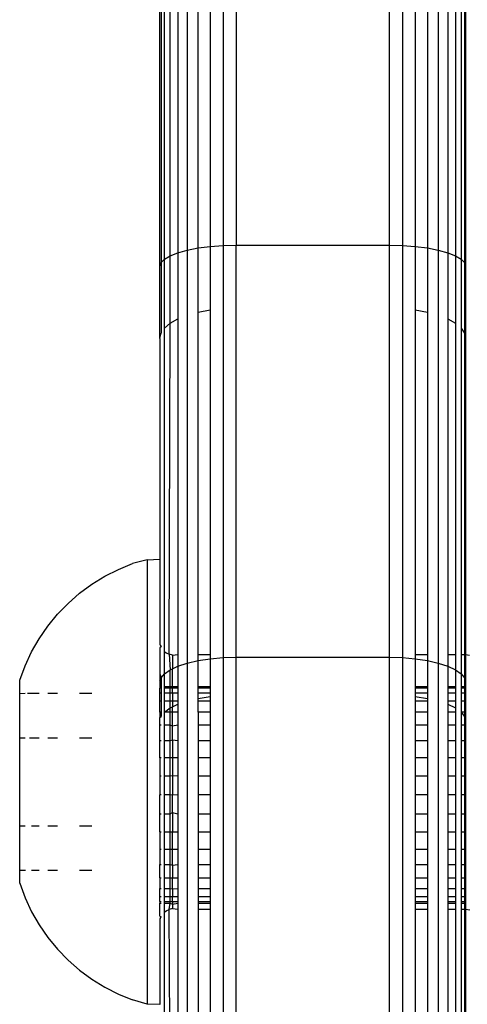
# Model space of a CAD drawing. Units: millimetres. Extents: x -720 to 1809, y 4 to 1039.
# Drawn here: x 335 to 337, y 159 to 163 of the extents above; entities that cross this region are included whole.
import ezdxf

# ---------------------------------------------------------------- set-up
doc = ezdxf.new("R2010")
doc.units = ezdxf.units.MM
doc.header["$LTSCALE"] = 45
doc.layers.add('VP-EQ', color=7, linetype='Continuous', true_color=0x8a3492)

# ---------------------------------------------------------------- blocks, each defined once
blk = doc.blocks.new('1757')
at = {"color": 0}
for p, q in [((171.6894, -32.7748), (171.6894, -34.4223)), ((171.8301, -32.7602), (171.8301, -34.4042)), ((171.8822, -32.7592), (171.8822, -34.403)), ((172.4822, -32.7592), (172.4822, -34.403)), ((172.5343, -32.7601), (172.5343, -34.4043)), ((172.6751, -32.7748), (172.6751, -34.4223)), ((171.7322, -34.414), (171.7322, -33.1895)), ((171.7796, -33.1794), (171.7796, -34.4079)), ((172.5848, -33.1794), (172.5848, -34.4079)), ((172.6322, -33.1895), (172.6322, -34.414)), ((171.6224, -34.4443), (171.6224, -33.2395)), ((171.6524, -33.22), (171.6524, -34.4325)), ((172.712, -33.22), (172.712, -34.4325)), ((172.742, -33.2395), (172.742, -34.4443)), ((171.5868, -33.2841), (171.5868, -34.4714)), ((171.6003, -34.4574), (171.6003, -33.2611)), ((172.7641, -33.2611), (172.7641, -34.4574)), ((172.7777, -33.2841), (172.7777, -34.4714)), ((171.5822, -34.4858), (171.5822, -33.3078)), ((172.7822, -33.3078), (172.7822, -34.4858)), ((171.7322, -34.414), (171.7796, -34.4079)), ((171.7796, -34.4079), (171.8301, -34.4042)), ((171.7796, -34.4079), (171.7796, -34.6571)), ((171.8301, -34.4042), (171.8822, -34.403)), ((171.8301, -34.4042), (171.8301, -36.0226)), ((171.8822, -36.0211), (171.8822, -34.403)), ((171.8822, -34.403), (172.4822, -34.403)), ((172.4822, -34.403), (172.5343, -34.4043)), ((172.4822, -34.403), (172.4822, -36.0211)), ((172.5343, -34.4043), (172.5343, -36.0226)), ((172.5343, -34.4043), (172.5848, -34.4079)), ((172.5848, -34.4079), (172.6322, -34.414)), ((172.5848, -34.4079), (172.5848, -34.6571)), ((171.6003, -34.4574), (171.6224, -34.4443)), ((171.6224, -34.4443), (171.6524, -34.4325)), ((171.6224, -34.7098), (171.6224, -34.4443)), ((171.6524, -34.4325), (171.6894, -34.4223)), ((171.6524, -34.4325), (171.6524, -34.6927)), ((171.6894, -34.4223), (171.7322, -34.414)), ((171.6894, -34.4223), (171.6894, -36.0441)), ((171.7322, -34.6659), (171.7322, -34.414)), ((172.6322, -34.414), (172.6751, -34.4223)), ((172.6322, -34.414), (172.6322, -34.6659)), ((172.6751, -34.4223), (172.712, -34.4325)), ((172.6751, -34.4223), (172.6751, -36.0441)), ((172.712, -34.4325), (172.742, -34.4443)), ((172.712, -34.4325), (172.712, -34.6927)), ((172.742, -34.4443), (172.7641, -34.4574)), ((172.742, -34.4443), (172.742, -34.7098)), ((171.5822, -34.4858), (171.5868, -34.4714)), ((171.5822, -34.7698), (171.5822, -34.4858)), ((171.5868, -34.4714), (171.6003, -34.4574)), ((171.5868, -34.4714), (171.5868, -34.7489)), ((171.6003, -34.7288), (171.6003, -34.4574)), ((172.7641, -34.4574), (172.7777, -34.4714)), ((172.7641, -34.4574), (172.7641, -34.7288)), ((172.7777, -34.4714), (172.7822, -34.4858)), ((172.7777, -34.4714), (172.7777, -34.7489)), ((172.7822, -34.4858), (172.7822, -34.7698)), ((171.7322, -34.6659), (171.7796, -34.6571)), ((171.7322, -36.0105), (171.7322, -34.6659)), ((171.7796, -34.6571), (171.7796, -36.0105)), ((172.5848, -34.6571), (172.6322, -34.6659)), ((172.5848, -34.6571), (172.5848, -36.0105)), ((172.6322, -34.6659), (172.6322, -36.0105)), ((171.6003, -34.7288), (171.6224, -34.7098)), ((171.6193, -36.0088), (171.6224, -34.7098)), ((171.6224, -34.7098), (171.6524, -34.6927)), ((171.6524, -34.6927), (171.6524, -36.0105)), ((172.712, -34.6927), (172.742, -34.7098)), ((172.712, -34.6927), (172.712, -36.0105)), ((172.742, -34.7098), (172.742, -36.0105)), ((171.5822, -34.7698), (171.5868, -34.7489)), ((171.6003, -35.9985), (171.6003, -34.7288)), ((172.7641, -34.7288), (172.7777, -34.7489)), ((172.7641, -34.7288), (172.7641, -36.0105)), ((172.7777, -34.7489), (172.7822, -34.7698)), ((172.7777, -34.7489), (172.7777, -36.0105)), ((171.5822, -34.7698), (171.5822, -35.6355)), ((172.7822, -34.7698), (172.7822, -36.0105)), ((171.5322, -35.638), (171.4751, -35.6534)), ((171.5322, -35.638), (171.5822, -35.6355)), ((171.5322, -35.638), (171.5322, -37.3838)), ((171.5822, -35.6355), (171.5822, -35.9704)), ((171.3662, -35.7031), (171.4196, -35.676)), ((171.4196, -35.676), (171.4751, -35.6534)), ((171.3153, -35.7346), (171.3662, -35.7031)), ((171.2671, -35.7701), (171.3153, -35.7346)), ((171.222, -35.8095), (171.2671, -35.7701)), ((171.1803, -35.8526), (171.222, -35.8095)), ((171.1423, -35.8989), (171.1803, -35.8526)), ((171.1083, -35.9482), (171.1423, -35.8989)), ((171.0785, -36.0001), (171.1083, -35.9482)), ((171.5822, -35.9704), (171.5839, -35.9734)), ((171.5868, -35.9803), (171.5822, -35.9827)), ((171.5822, -35.9827), (171.5822, -36.0865)), ((171.5839, -35.9734), (171.5868, -35.9803)), ((171.0531, -36.0543), (171.0785, -36.0001)), ((171.6003, -35.9985), (171.6072, -36.0038)), ((171.6003, -36.0859), (171.6003, -35.9985)), ((171.6072, -36.0038), (171.6193, -36.0088)), ((171.6193, -36.0088), (171.6224, -36.0703)), ((171.6322, -36.0127), (171.6193, -36.0088)), ((171.6322, -36.0127), (171.6524, -36.0105)), ((171.6322, -36.0127), (171.6322, -36.066)), ((171.6524, -36.0105), (171.6524, -36.0562)), ((171.6894, -36.0441), (171.7322, -36.0343)), ((171.7322, -36.0105), (171.7796, -36.0105)), ((171.7322, -36.0343), (171.7322, -36.0105)), ((171.7322, -36.0343), (171.7796, -36.027)), ((171.7322, -36.1367), (171.7322, -36.0343)), ((171.7796, -36.0105), (171.7796, -36.027)), ((171.7796, -36.027), (171.8301, -36.0226)), ((171.7796, -36.027), (171.7796, -36.1367)), ((171.8301, -36.0226), (171.8822, -36.0211)), ((171.8301, -36.0226), (171.8301, -37.6104)), ((171.8822, -37.6087), (171.8822, -36.0211)), ((171.8822, -36.0211), (172.4822, -36.0211)), ((172.4822, -36.0211), (172.5343, -36.0226)), ((172.4822, -36.0211), (172.4822, -37.6087)), ((172.5343, -36.0226), (172.5848, -36.027)), ((172.5343, -36.0226), (172.5343, -37.6104)), ((172.5848, -36.0105), (172.6322, -36.0105)), ((172.5848, -36.0105), (172.5848, -36.027)), ((172.5848, -36.027), (172.6322, -36.0343)), ((172.5848, -36.027), (172.5848, -36.1367)), ((172.6322, -36.0105), (172.6322, -36.0343)), ((172.6322, -36.0343), (172.6751, -36.0441)), ((172.6322, -36.0343), (172.6322, -36.1367)), ((172.712, -36.0105), (172.742, -36.0105)), ((172.712, -36.0105), (172.712, -36.0562)), ((172.742, -36.0105), (172.742, -36.0703)), ((172.7641, -36.0105), (172.7777, -36.0105)), ((172.7641, -36.0105), (172.7641, -36.0859)), ((172.7777, -36.0105), (172.7777, -36.1024)), ((172.7777, -36.0105), (172.7822, -36.0105)), ((172.7822, -36.0105), (172.7822, -36.1195)), ((172.7822, -36.0105), (172.7972, -36.0131)), ((171.0322, -36.1116), (171.0531, -36.0543)), ((171.6003, -36.0859), (171.6224, -36.0703)), ((171.6224, -36.0703), (171.6322, -36.066)), ((171.6224, -36.1367), (171.6224, -36.0703)), ((171.6322, -36.066), (171.6524, -36.0562)), ((171.6322, -36.1367), (171.6322, -36.066)), ((171.6524, -36.0562), (171.6894, -36.0441)), ((171.6524, -36.0562), (171.6524, -36.1367)), ((171.6894, -36.0441), (171.6894, -37.6353)), ((172.6751, -36.0441), (172.712, -36.0562)), ((172.6751, -36.0441), (172.6751, -37.6353)), ((172.712, -36.0562), (172.742, -36.0703)), ((172.712, -36.0562), (172.712, -36.1367)), ((172.742, -36.0703), (172.7641, -36.0859)), ((172.742, -36.0703), (172.742, -36.1367)), ((171.0322, -36.1653), (171.0322, -36.1116)), ((171.5822, -36.0865), (171.5822, -36.1124)), ((171.5822, -36.0865), (171.5868, -36.1024)), ((171.5822, -36.1124), (171.5868, -36.1024)), ((171.5822, -36.1124), (171.5822, -36.1367)), ((171.5868, -36.1024), (171.6003, -36.0859)), ((171.5868, -36.1024), (171.5868, -36.1367)), ((171.6003, -36.1367), (171.6003, -36.0859)), ((172.7641, -36.0859), (172.7777, -36.1024)), ((172.7641, -36.0859), (172.7641, -36.1367)), ((172.7777, -36.1024), (172.7822, -36.1195)), ((172.7777, -36.1024), (172.7777, -36.1367)), ((171.5822, -36.1367), (171.5822, -36.1432)), ((171.5868, -36.1367), (171.5822, -36.1367)), ((171.5868, -36.1432), (171.5822, -36.1432)), ((171.5822, -36.1623), (171.5822, -36.1432)), ((171.5868, -36.1367), (171.5868, -36.1432)), ((171.5868, -36.1432), (171.5868, -36.1623)), ((171.6224, -36.1367), (171.6003, -36.1367)), ((171.6003, -36.1432), (171.6003, -36.1367)), ((171.6224, -36.1432), (171.6003, -36.1432)), ((171.6003, -36.1623), (171.6003, -36.1432)), ((171.6322, -36.1367), (171.6224, -36.1367)), ((171.6224, -36.1432), (171.6224, -36.1367)), ((171.6322, -36.1432), (171.6224, -36.1432)), ((171.6224, -36.1623), (171.6224, -36.1432)), ((171.6524, -36.1367), (171.6322, -36.1367)), ((171.6322, -36.1367), (171.6322, -36.1432)), ((171.6524, -36.1432), (171.6322, -36.1432)), ((171.6322, -36.1623), (171.6322, -36.1432)), ((171.6524, -36.1367), (171.6524, -36.1432)), ((171.6524, -36.1432), (171.6524, -36.1623)), ((171.7796, -36.1367), (171.7322, -36.1367)), ((171.7322, -36.1432), (171.7322, -36.1367)), ((171.7796, -36.1432), (171.7322, -36.1432)), ((171.7322, -36.1623), (171.7322, -36.1432)), ((171.7796, -36.1367), (171.7796, -36.1432)), ((171.7796, -36.1432), (171.7796, -36.1623)), ((172.6322, -36.1367), (172.5848, -36.1367)), ((172.5848, -36.1367), (172.5848, -36.1432)), ((172.6322, -36.1432), (172.5848, -36.1432)), ((172.5848, -36.1432), (172.5848, -36.1623)), ((172.6322, -36.1367), (172.6322, -36.1432)), ((172.6322, -36.1432), (172.6322, -36.1623)), ((172.742, -36.1367), (172.712, -36.1367)), ((172.712, -36.1367), (172.712, -36.1432)), ((172.742, -36.1432), (172.712, -36.1432)), ((172.712, -36.1432), (172.712, -36.1623)), ((172.742, -36.1367), (172.742, -36.1432)), ((172.742, -36.1432), (172.742, -36.1623)), ((172.7777, -36.1367), (172.7641, -36.1367)), ((172.7641, -36.1367), (172.7641, -36.1432)), ((172.7777, -36.1432), (172.7641, -36.1432)), ((172.7641, -36.1432), (172.7641, -36.1623)), ((172.7822, -36.1367), (172.7777, -36.1367)), ((172.7777, -36.1367), (172.7777, -36.1432)), ((172.7822, -36.1432), (172.7777, -36.1432)), ((172.7777, -36.1432), (172.7777, -36.1623)), ((172.7822, -36.1195), (172.7822, -36.1367)), ((172.7822, -36.1367), (172.7822, -36.1432)), ((172.7822, -36.1432), (172.7822, -36.1623)), ((171.0531, -36.1641), (171.0322, -36.1653)), ((171.0322, -36.3373), (171.0322, -36.1653)), ((171.1083, -36.1641), (171.0626, -36.1641)), ((171.1803, -36.1641), (171.1423, -36.1641)), ((171.3153, -36.1641), (171.2671, -36.1641)), ((171.5868, -36.1623), (171.5822, -36.1623)), ((171.5822, -36.1936), (171.5822, -36.1623)), ((171.5868, -36.1623), (171.5868, -36.1936)), ((171.6224, -36.1623), (171.6003, -36.1623)), ((171.6003, -36.1936), (171.6003, -36.1623)), ((171.6322, -36.1623), (171.6224, -36.1623)), ((171.6224, -36.1936), (171.6224, -36.1623)), ((171.6524, -36.1623), (171.6322, -36.1623)), ((171.6322, -36.1623), (171.6322, -36.1936)), ((171.6524, -36.1623), (171.6524, -36.1936)), ((171.7796, -36.1623), (171.7322, -36.1623)), ((171.7322, -36.1826), (171.7322, -36.1623)), ((171.7322, -36.1826), (171.7796, -36.1751)), ((171.7322, -36.1936), (171.7322, -36.1826)), ((171.7796, -36.1623), (171.7796, -36.1751)), ((171.7796, -36.1751), (171.7796, -36.1936)), ((172.6322, -36.1623), (172.5848, -36.1623)), ((172.5848, -36.1623), (172.5848, -36.1751)), ((172.5848, -36.1751), (172.6322, -36.1826)), ((172.5848, -36.1751), (172.5848, -36.1936)), ((172.6322, -36.1623), (172.6322, -36.1826)), ((172.6322, -36.1826), (172.6322, -36.1936)), ((172.742, -36.1623), (172.712, -36.1623)), ((172.712, -36.1623), (172.712, -36.1936)), ((172.742, -36.1623), (172.742, -36.1936)), ((172.7777, -36.1623), (172.7641, -36.1623)), ((172.7641, -36.1623), (172.7641, -36.1936)), ((172.7822, -36.1623), (172.7777, -36.1623)), ((172.7777, -36.1623), (172.7777, -36.1936)), ((172.7822, -36.1623), (172.7822, -36.1936)), ((171.5822, -36.2362), (171.5822, -36.1936)), ((171.5868, -36.1936), (171.5822, -36.1936)), ((171.5868, -36.1936), (171.5868, -36.2362)), ((171.6224, -36.1936), (171.6003, -36.1936)), ((171.6003, -36.2365), (171.6003, -36.1936)), ((171.6003, -36.2365), (171.6224, -36.2202)), ((171.6322, -36.1936), (171.6224, -36.1936)), ((171.6224, -36.2202), (171.6224, -36.1936)), ((171.6224, -36.2202), (171.6322, -36.2154)), ((171.6224, -36.2363), (171.6224, -36.2202)), ((171.6524, -36.1936), (171.6322, -36.1936)), ((171.6322, -36.1936), (171.6322, -36.2154)), ((171.6322, -36.2154), (171.6524, -36.2056)), ((171.6322, -36.2363), (171.6322, -36.2154)), ((171.6524, -36.1936), (171.6524, -36.2056)), ((171.6524, -36.2056), (171.6524, -36.2362)), ((171.7796, -36.1936), (171.7322, -36.1936)), ((171.7322, -36.2362), (171.7322, -36.1936)), ((171.7796, -36.1936), (171.7796, -36.2362)), ((172.6322, -36.1936), (172.5848, -36.1936)), ((172.5848, -36.1936), (172.5848, -36.2362)), ((172.6322, -36.1936), (172.6322, -36.2362)), ((172.742, -36.1936), (172.712, -36.1936)), ((172.712, -36.1936), (172.712, -36.2056)), ((172.712, -36.2056), (172.742, -36.2202)), ((172.712, -36.2056), (172.712, -36.2362)), ((172.742, -36.1936), (172.742, -36.2202)), ((172.742, -36.2202), (172.742, -36.2362)), ((172.7777, -36.1936), (172.7641, -36.1936)), ((172.7641, -36.1936), (172.7641, -36.2365)), ((172.7822, -36.1936), (172.7777, -36.1936)), ((172.7777, -36.1936), (172.7777, -36.2362)), ((172.7822, -36.1936), (172.7822, -36.2362)), ((171.5868, -36.2362), (171.5822, -36.2362)), ((171.5822, -36.2362), (171.5822, -36.2579)), ((171.5822, -36.2579), (171.5868, -36.2538)), ((171.5822, -36.2885), (171.5822, -36.2579)), ((171.5868, -36.2362), (171.5868, -36.2538)), ((171.6224, -36.2363), (171.6003, -36.2365)), ((171.6003, -36.2885), (171.6003, -36.2365)), ((171.6322, -36.2363), (171.6224, -36.2363)), ((171.6224, -36.2885), (171.6224, -36.2363)), ((171.6524, -36.2362), (171.6322, -36.2363)), ((171.6322, -36.2915), (171.6322, -36.2363)), ((171.6524, -36.2362), (171.6524, -36.2885)), ((171.7796, -36.2362), (171.7322, -36.2362)), ((171.7322, -36.2362), (171.7322, -36.2885)), ((171.7796, -36.2362), (171.7796, -36.2885)), ((172.6322, -36.2362), (172.5848, -36.2362)), ((172.5848, -36.2362), (172.5848, -36.2885)), ((172.6322, -36.2362), (172.6322, -36.2885)), ((172.742, -36.2362), (172.712, -36.2362)), ((172.712, -36.2362), (172.712, -36.2885)), ((172.742, -36.2362), (172.742, -36.2885)), ((172.7777, -36.2362), (172.7641, -36.2365)), ((172.7641, -36.2365), (172.7777, -36.2538)), ((172.7641, -36.2365), (172.7641, -36.2885)), ((172.7777, -36.2362), (172.7777, -36.2538)), ((172.7822, -36.2362), (172.7777, -36.2362)), ((172.7777, -36.2538), (172.7822, -36.2716)), ((172.7777, -36.2538), (172.7777, -36.2885)), ((172.7822, -36.2362), (172.7822, -36.2716)), ((171.5868, -36.2885), (171.5822, -36.2885)), ((171.5822, -36.3492), (171.5822, -36.2885)), ((171.6224, -36.2885), (171.6003, -36.2885)), ((171.6003, -36.3492), (171.6003, -36.2885)), ((171.6322, -36.2915), (171.6224, -36.2885)), ((171.6224, -36.3492), (171.6224, -36.2885)), ((171.6524, -36.2885), (171.6322, -36.2915)), ((171.6322, -36.3469), (171.6322, -36.2915)), ((171.6524, -36.2885), (171.6524, -36.3492)), ((171.7796, -36.2885), (171.7322, -36.2885)), ((171.7322, -36.2885), (171.7322, -36.3492)), ((171.7796, -36.2885), (171.7796, -36.3492)), ((172.6322, -36.2885), (172.5848, -36.2885)), ((172.5848, -36.2885), (172.5848, -36.3492)), ((172.6322, -36.2885), (172.6322, -36.3492)), ((172.742, -36.2885), (172.712, -36.2885)), ((172.712, -36.2885), (172.712, -36.3492)), ((172.742, -36.2885), (172.742, -36.3492)), ((172.7777, -36.2885), (172.7641, -36.2885)), ((172.7641, -36.2885), (172.7641, -36.3492)), ((172.7822, -36.2885), (172.7777, -36.2885)), ((172.7777, -36.2885), (172.7777, -36.3492)), ((172.7822, -36.2716), (172.7822, -36.2885)), ((172.7822, -36.2885), (172.7822, -36.3492)), ((171.0322, -36.3373), (171.0531, -36.3373)), ((171.0322, -36.6837), (171.0322, -36.3373)), ((171.07, -36.3373), (171.1083, -36.3373)), ((171.1423, -36.3373), (171.1803, -36.3373)), ((171.2671, -36.3373), (171.3153, -36.3373)), ((171.5868, -36.3492), (171.5822, -36.3492)), ((171.5822, -36.4163), (171.5822, -36.3492)), ((171.6224, -36.3492), (171.6003, -36.3492)), ((171.6003, -36.4163), (171.6003, -36.3492)), ((171.6322, -36.3469), (171.6224, -36.3492)), ((171.6224, -36.4163), (171.6224, -36.3492)), ((171.6524, -36.3492), (171.6322, -36.3469)), ((171.6322, -36.3469), (171.6322, -36.4163)), ((171.6524, -36.3492), (171.6524, -36.4163)), ((171.7796, -36.3492), (171.7322, -36.3492)), ((171.7322, -36.3492), (171.7322, -36.4163)), ((171.7796, -36.3492), (171.7796, -36.4163)), ((172.6322, -36.3492), (172.5848, -36.3492)), ((172.5848, -36.3492), (172.5848, -36.4163)), ((172.6322, -36.3492), (172.6322, -36.4163)), ((172.742, -36.3492), (172.712, -36.3492)), ((172.712, -36.3492), (172.712, -36.4163)), ((172.742, -36.3492), (172.742, -36.4163)), ((172.7777, -36.3492), (172.7641, -36.3492)), ((172.7641, -36.3492), (172.7641, -36.4163)), ((172.7822, -36.3492), (172.7777, -36.3492)), ((172.7777, -36.3492), (172.7777, -36.4163)), ((172.7822, -36.3492), (172.7822, -36.4163)), ((171.5868, -36.4163), (171.5822, -36.4163)), ((171.5822, -36.4163), (171.5822, -36.4879)), ((171.6224, -36.4163), (171.6003, -36.4163)), ((171.6003, -36.4879), (171.6003, -36.4163)), ((171.6322, -36.4163), (171.6224, -36.4163)), ((171.6224, -36.4879), (171.6224, -36.4163)), ((171.6524, -36.4163), (171.6322, -36.4163)), ((171.6322, -36.4163), (171.6322, -36.4867)), ((171.6524, -36.4163), (171.6524, -36.4879)), ((171.7796, -36.4163), (171.7322, -36.4163)), ((171.7322, -36.4163), (171.7322, -36.4879)), ((171.7796, -36.4163), (171.7796, -36.4879)), ((172.6322, -36.4163), (172.5848, -36.4163)), ((172.5848, -36.4163), (172.5848, -36.4879)), ((172.6322, -36.4163), (172.6322, -36.4879)), ((172.742, -36.4163), (172.712, -36.4163)), ((172.712, -36.4163), (172.712, -36.4879)), ((172.742, -36.4163), (172.742, -36.4879)), ((172.7777, -36.4163), (172.7641, -36.4163)), ((172.7641, -36.4163), (172.7641, -36.4879)), ((172.7822, -36.4163), (172.7777, -36.4163)), ((172.7777, -36.4163), (172.7777, -36.4879)), ((172.7822, -36.4163), (172.7822, -36.4879)), ((171.5868, -36.4879), (171.5822, -36.4879)), ((171.5822, -36.4879), (171.5822, -36.5617)), ((171.6224, -36.4879), (171.6003, -36.4879)), ((171.6003, -36.5617), (171.6003, -36.4879)), ((171.6322, -36.4867), (171.6224, -36.4879)), ((171.6224, -36.5617), (171.6224, -36.4879)), ((171.6524, -36.4879), (171.6322, -36.4867)), ((171.6322, -36.4867), (171.6322, -36.5627)), ((171.6524, -36.4879), (171.6524, -36.5617)), ((171.7796, -36.4879), (171.7322, -36.4879)), ((171.7322, -36.4879), (171.7322, -36.5617)), ((171.7796, -36.4879), (171.7796, -36.5617)), ((172.6322, -36.4879), (172.5848, -36.4879)), ((172.5848, -36.4879), (172.5848, -36.5617)), ((172.6322, -36.4879), (172.6322, -36.5617)), ((172.742, -36.4879), (172.712, -36.4879)), ((172.712, -36.4879), (172.712, -36.5617)), ((172.742, -36.4879), (172.742, -36.5617)), ((172.7777, -36.4879), (172.7641, -36.4879)), ((172.7641, -36.4879), (172.7641, -36.5617)), ((172.7822, -36.4879), (172.7777, -36.4879)), ((172.7777, -36.4879), (172.7777, -36.5617)), ((172.7822, -36.4879), (172.7822, -36.5617)), ((171.5868, -36.5617), (171.5822, -36.5617)), ((171.5822, -36.6355), (171.5822, -36.5617)), ((171.6224, -36.5617), (171.6003, -36.5617)), ((171.6003, -36.6355), (171.6003, -36.5617)), ((171.6322, -36.5627), (171.6224, -36.5617)), ((171.6224, -36.6355), (171.6224, -36.5617)), ((171.6524, -36.5617), (171.6322, -36.5627)), ((171.6322, -36.6314), (171.6322, -36.5627)), ((171.6524, -36.5617), (171.6524, -36.6355)), ((171.7796, -36.5617), (171.7322, -36.5617)), ((171.7322, -36.5617), (171.7322, -36.6355)), ((171.7796, -36.5617), (171.7796, -36.6355)), ((172.6322, -36.5617), (172.5848, -36.5617)), ((172.5848, -36.5617), (172.5848, -36.6355)), ((172.6322, -36.5617), (172.6322, -36.6355)), ((172.742, -36.5617), (172.712, -36.5617)), ((172.712, -36.5617), (172.712, -36.6355)), ((172.742, -36.5617), (172.742, -36.6355)), ((172.7777, -36.5617), (172.7641, -36.5617)), ((172.7641, -36.5617), (172.7641, -36.6355)), ((172.7822, -36.5617), (172.7777, -36.5617)), ((172.7777, -36.5617), (172.7777, -36.6355)), ((172.7822, -36.5617), (172.7822, -36.6355)), ((171.5822, -36.6355), (171.5868, -36.6355)), ((171.5822, -36.7071), (171.5822, -36.6355)), ((171.6003, -36.6355), (171.6224, -36.6355)), ((171.6003, -36.7071), (171.6003, -36.6355)), ((171.6224, -36.6355), (171.6322, -36.6314)), ((171.6224, -36.7071), (171.6224, -36.6355)), ((171.6322, -36.6314), (171.6524, -36.6355)), ((171.6322, -36.6314), (171.6322, -36.7071)), ((171.6524, -36.6355), (171.6524, -36.7071)), ((171.7322, -36.6355), (171.7796, -36.6355)), ((171.7322, -36.6355), (171.7322, -36.7071)), ((171.7796, -36.6355), (171.7796, -36.7071)), ((172.5848, -36.6355), (172.6322, -36.6355)), ((172.5848, -36.6355), (172.5848, -36.7071)), ((172.6322, -36.6355), (172.6322, -36.7071)), ((172.712, -36.6355), (172.742, -36.6355)), ((172.712, -36.6355), (172.712, -36.7071)), ((172.742, -36.6355), (172.742, -36.7071)), ((172.7641, -36.6355), (172.7777, -36.6355)), ((172.7641, -36.6355), (172.7641, -36.7071)), ((172.7777, -36.6355), (172.7822, -36.6355)), ((172.7777, -36.6355), (172.7777, -36.7071)), ((172.7822, -36.6355), (172.7822, -36.7071)), ((171.0322, -36.6837), (171.0531, -36.6837)), ((171.0322, -36.8569), (171.0322, -36.6837)), ((171.0785, -36.6837), (171.1083, -36.6837)), ((171.1423, -36.6837), (171.1803, -36.6837)), ((171.2671, -36.6837), (171.3153, -36.6837)), ((171.5822, -36.7071), (171.5868, -36.7071)), ((171.5822, -36.7071), (171.5822, -36.7742)), ((171.6003, -36.7071), (171.6224, -36.7071)), ((171.6003, -36.7742), (171.6003, -36.7071)), ((171.6224, -36.7071), (171.6322, -36.7071)), ((171.6224, -36.7742), (171.6224, -36.7071)), ((171.6322, -36.7071), (171.6524, -36.7071)), ((171.6322, -36.7742), (171.6322, -36.7071)), ((171.6524, -36.7071), (171.6524, -36.7742)), ((171.7322, -36.7071), (171.7796, -36.7071)), ((171.7322, -36.7071), (171.7322, -36.7742)), ((171.7796, -36.7071), (171.7796, -36.7742)), ((172.5848, -36.7071), (172.6322, -36.7071)), ((172.5848, -36.7071), (172.5848, -36.7742)), ((172.6322, -36.7071), (172.6322, -36.7742)), ((172.712, -36.7071), (172.742, -36.7071)), ((172.712, -36.7071), (172.712, -36.7742)), ((172.742, -36.7071), (172.742, -36.7742)), ((172.7641, -36.7071), (172.7777, -36.7071)), ((172.7641, -36.7071), (172.7641, -36.7742)), ((172.7777, -36.7071), (172.7822, -36.7071)), ((172.7777, -36.7071), (172.7777, -36.7742)), ((172.7822, -36.7071), (172.7822, -36.7742)), ((171.5822, -36.7742), (171.5868, -36.7742)), ((171.5822, -36.7742), (171.5822, -36.8349)), ((171.6003, -36.7742), (171.6224, -36.7742)), ((171.6003, -36.8349), (171.6003, -36.7742)), ((171.6224, -36.7742), (171.6322, -36.7742)), ((171.6224, -36.8349), (171.6224, -36.7742)), ((171.6322, -36.7742), (171.6524, -36.7742)), ((171.6322, -36.8379), (171.6322, -36.7742)), ((171.6524, -36.7742), (171.6524, -36.8349)), ((171.7322, -36.7742), (171.7796, -36.7742)), ((171.7322, -36.7742), (171.7322, -36.8349)), ((171.7796, -36.7742), (171.7796, -36.8349)), ((172.5848, -36.7742), (172.6322, -36.7742)), ((172.5848, -36.7742), (172.5848, -36.8349)), ((172.6322, -36.7742), (172.6322, -36.8349)), ((172.712, -36.7742), (172.742, -36.7742)), ((172.712, -36.7742), (172.712, -36.8349)), ((172.742, -36.7742), (172.742, -36.8349)), ((172.7641, -36.7742), (172.7777, -36.7742)), ((172.7641, -36.7742), (172.7641, -36.8349)), ((172.7777, -36.7742), (172.7822, -36.7742)), ((172.7777, -36.7742), (172.7777, -36.8349)), ((172.7822, -36.7742), (172.7822, -36.8349)), ((171.5822, -36.8349), (171.5868, -36.8349)), ((171.5822, -36.8873), (171.5822, -36.8349)), ((171.6003, -36.8349), (171.6224, -36.8349)), ((171.6003, -36.8873), (171.6003, -36.8349)), ((171.6224, -36.8349), (171.6322, -36.8379)), ((171.6224, -36.8873), (171.6224, -36.8349)), ((171.6322, -36.8379), (171.6524, -36.8349)), ((171.6322, -36.8379), (171.6322, -36.8873)), ((171.6524, -36.8349), (171.6524, -36.8873)), ((171.7322, -36.8349), (171.7796, -36.8349)), ((171.7322, -36.8349), (171.7322, -36.8873)), ((171.7796, -36.8349), (171.7796, -36.8873)), ((172.5848, -36.8349), (172.6322, -36.8349)), ((172.5848, -36.8349), (172.5848, -36.8873)), ((172.6322, -36.8349), (172.6322, -36.8873)), ((172.712, -36.8349), (172.742, -36.8349)), ((172.712, -36.8349), (172.712, -36.8873)), ((172.742, -36.8349), (172.742, -36.8873)), ((172.7641, -36.8349), (172.7777, -36.8349)), ((172.7641, -36.8349), (172.7641, -36.8873)), ((172.7777, -36.8349), (172.7822, -36.8349)), ((172.7777, -36.8349), (172.7777, -36.8873)), ((172.7822, -36.8349), (172.7822, -36.8873)), ((171.0322, -36.8569), (171.0551, -36.8569)), ((171.0322, -36.9079), (171.0322, -36.8569)), ((171.0785, -36.8569), (171.1083, -36.8569)), ((171.1423, -36.8569), (171.1803, -36.8569)), ((171.2671, -36.8569), (171.3153, -36.8569)), ((171.0322, -36.9079), (171.0531, -36.9663)), ((171.5822, -36.8873), (171.5868, -36.8873)), ((171.5822, -36.8873), (171.5822, -36.9298)), ((171.6003, -36.8873), (171.6224, -36.8873)), ((171.6003, -36.9298), (171.6003, -36.8873)), ((171.6224, -36.8873), (171.6322, -36.8873)), ((171.6224, -36.9298), (171.6224, -36.8873)), ((171.6322, -36.8873), (171.6524, -36.8873)), ((171.6322, -36.9311), (171.6322, -36.8873)), ((171.6524, -36.8873), (171.6524, -36.9298)), ((171.7322, -36.8873), (171.7796, -36.8873)), ((171.7322, -36.8873), (171.7322, -36.9298)), ((171.7796, -36.8873), (171.7796, -36.9298)), ((172.5848, -36.8873), (172.6322, -36.8873)), ((172.5848, -36.8873), (172.5848, -36.9298)), ((172.6322, -36.8873), (172.6322, -36.9298)), ((172.712, -36.8873), (172.742, -36.8873)), ((172.712, -36.8873), (172.712, -36.9298)), ((172.742, -36.8873), (172.742, -36.9298)), ((172.7641, -36.8873), (172.7777, -36.8873)), ((172.7641, -36.8873), (172.7641, -36.9298)), ((172.7777, -36.8873), (172.7822, -36.8873)), ((172.7777, -36.8873), (172.7777, -36.9298)), ((172.7822, -36.8873), (172.7822, -36.9298)), ((171.5822, -36.9298), (171.5868, -36.9298)), ((171.5822, -36.9611), (171.5822, -36.9298)), ((171.5822, -36.9611), (171.5868, -36.9611)), ((171.5822, -36.9803), (171.5822, -36.9611)), ((171.6003, -36.9298), (171.6224, -36.9298)), ((171.6003, -36.9611), (171.6003, -36.9298)), ((171.6003, -36.9611), (171.6224, -36.9611)), ((171.6003, -36.9803), (171.6003, -36.9611)), ((171.6224, -36.9298), (171.6322, -36.9311)), ((171.6224, -36.9611), (171.6224, -36.9298)), ((171.6224, -36.9611), (171.6322, -36.9611)), ((171.6224, -36.9803), (171.6224, -36.9611)), ((171.6322, -36.9311), (171.6524, -36.9298)), ((171.6322, -36.9311), (171.6322, -36.9611)), ((171.6322, -36.9611), (171.6524, -36.9611)), ((171.6322, -36.9798), (171.6322, -36.9611)), ((171.6524, -36.9298), (171.6524, -36.9611)), ((171.6524, -36.9611), (171.6524, -36.9803)), ((171.7322, -36.9298), (171.7796, -36.9298)), ((171.7322, -36.9298), (171.7322, -36.9611)), ((171.7322, -36.9611), (171.7796, -36.9611)), ((171.7322, -36.9611), (171.7322, -36.9803)), ((171.7796, -36.9298), (171.7796, -36.9611)), ((171.7796, -36.9611), (171.7796, -36.9803)), ((172.5848, -36.9298), (172.6322, -36.9298)), ((172.5848, -36.9298), (172.5848, -36.9611)), ((172.5848, -36.9611), (172.6322, -36.9611)), ((172.5848, -36.9611), (172.5848, -36.9803)), ((172.6322, -36.9298), (172.6322, -36.9611)), ((172.6322, -36.9611), (172.6322, -36.9803)), ((172.712, -36.9298), (172.742, -36.9298)), ((172.712, -36.9298), (172.712, -36.9611)), ((172.712, -36.9611), (172.742, -36.9611)), ((172.712, -36.9611), (172.712, -36.9803)), ((172.742, -36.9298), (172.742, -36.9611)), ((172.742, -36.9611), (172.742, -36.9803)), ((172.7641, -36.9298), (172.7777, -36.9298)), ((172.7641, -36.9298), (172.7641, -36.9611)), ((172.7641, -36.9611), (172.7777, -36.9611)), ((172.7641, -36.9611), (172.7641, -36.9803)), ((172.7777, -36.9298), (172.7822, -36.9298)), ((172.7777, -36.9298), (172.7777, -36.9611)), ((172.7777, -36.9611), (172.7822, -36.9611)), ((172.7777, -36.9611), (172.7777, -36.9803)), ((172.7822, -36.9298), (172.7822, -36.9611)), ((172.7822, -36.9611), (172.7822, -36.9803)), ((171.0531, -36.9663), (171.0785, -37.0205)), ((171.5822, -36.9803), (171.5822, -36.9867)), ((171.5822, -36.9803), (171.5868, -36.9803)), ((171.5822, -36.9867), (171.5868, -36.9867)), ((171.5822, -37.0382), (171.5822, -36.9867)), ((171.6003, -36.9803), (171.6224, -36.9803)), ((171.6003, -36.9867), (171.6003, -36.9803)), ((171.6003, -36.9867), (171.6224, -36.9867)), ((171.6003, -37.0225), (171.6003, -36.9867)), ((171.6193, -37.0122), (171.6224, -36.9867)), ((171.6224, -36.9803), (171.6322, -36.9798)), ((171.6224, -36.9867), (171.6224, -36.9803)), ((171.6224, -36.9867), (171.6322, -36.9902)), ((171.6322, -36.9798), (171.6524, -36.9803)), ((171.6322, -36.9798), (171.6322, -36.9902)), ((171.6322, -36.9902), (171.6524, -36.9867)), ((171.6322, -36.9902), (171.6322, -37.0082)), ((171.6524, -36.9803), (171.6524, -36.9867)), ((171.6524, -36.9867), (171.6524, -37.0105)), ((171.7322, -36.9803), (171.7796, -36.9803)), ((171.7322, -36.9803), (171.7322, -36.9867)), ((171.7322, -36.9867), (171.7796, -36.9867)), ((171.7322, -36.9867), (171.7322, -37.0105)), ((171.7796, -36.9803), (171.7796, -36.9867)), ((171.7796, -36.9867), (171.7796, -37.0105)), ((172.5848, -36.9803), (172.6322, -36.9803)), ((172.5848, -36.9803), (172.5848, -36.9867)), ((172.5848, -36.9867), (172.6322, -36.9867)), ((172.5848, -36.9867), (172.5848, -37.0105)), ((172.6322, -36.9803), (172.6322, -36.9867)), ((172.6322, -36.9867), (172.6322, -37.0105)), ((172.712, -36.9803), (172.742, -36.9803)), ((172.712, -36.9803), (172.712, -36.9867)), ((172.712, -36.9867), (172.742, -36.9867)), ((172.712, -36.9867), (172.712, -37.0105)), ((172.742, -36.9803), (172.742, -36.9867)), ((172.742, -36.9867), (172.742, -37.0105)), ((172.7641, -36.9803), (172.7777, -36.9803)), ((172.7641, -36.9803), (172.7641, -36.9867)), ((172.7641, -36.9867), (172.7777, -36.9867)), ((172.7641, -36.9867), (172.7641, -37.0105)), ((172.7777, -36.9803), (172.7822, -36.9803)), ((172.7777, -36.9803), (172.7777, -36.9867)), ((172.7777, -36.9867), (172.7822, -36.9867)), ((172.7777, -36.9867), (172.7777, -37.0105)), ((172.7822, -36.9803), (172.7822, -36.9867)), ((172.7822, -36.9867), (172.7822, -37.0105)), ((171.0785, -37.0205), (171.1083, -37.0724)), ((171.5822, -37.0382), (171.5868, -37.0406)), ((171.6003, -37.0225), (171.6072, -37.0172)), ((171.6003, -37.6836), (171.6003, -37.0225)), ((171.6072, -37.0172), (171.6193, -37.0122)), ((171.6322, -37.0082), (171.6193, -37.0122)), ((171.6224, -37.6656), (171.6193, -37.0122)), ((171.6322, -37.0082), (171.6524, -37.0105)), ((171.6524, -37.0105), (171.6524, -37.6493)), ((171.7322, -37.0105), (171.7796, -37.0105)), ((171.7322, -37.0105), (171.7322, -37.6239)), ((171.7796, -37.0105), (171.7796, -37.6156)), ((172.5848, -37.0105), (172.6322, -37.0105)), ((172.5848, -37.0105), (172.5848, -37.6156)), ((172.6322, -37.0105), (172.6322, -37.6239)), ((172.712, -37.0105), (172.742, -37.0105)), ((172.712, -37.0105), (172.712, -37.6493)), ((172.742, -37.0105), (172.742, -37.6656)), ((172.7641, -37.0105), (172.7777, -37.0105)), ((172.7641, -37.0105), (172.7641, -37.6836)), ((172.7777, -37.0105), (172.7822, -37.0105)), ((172.7777, -37.0105), (172.7777, -37.7028)), ((172.7822, -37.0105), (172.7986, -37.0127)), ((172.7822, -37.0105), (172.7822, -37.7225)), ((171.1083, -37.0724), (171.1423, -37.1216)), ((171.5839, -37.0475), (171.5822, -37.0505)), ((171.5822, -37.0505), (171.5822, -37.3842)), ((171.5839, -37.0475), (171.5868, -37.0406)), ((171.1423, -37.1216), (171.1803, -37.1679)), ((171.1803, -37.1679), (171.222, -37.2109)), ((171.222, -37.2109), (171.2671, -37.2503)), ((171.2671, -37.2503), (171.3153, -37.2858)), ((171.3153, -37.2858), (171.3662, -37.3172)), ((171.3662, -37.3172), (171.4196, -37.3443)), ((171.4196, -37.3443), (171.4751, -37.3669)), ((171.5322, -37.3838), (171.4751, -37.3669)), ((171.5822, -37.3842), (171.5322, -37.3838))]:
    blk.add_line(p, q, dxfattribs=at)
blk = doc.blocks.new('1757_2D')
at = {"color": 0}
blk.add_blockref('1757', (164.0092, 196.6741), dxfattribs=at)

msp = doc.modelspace()

# ---------------------------------------------------------------- block references
at = {"layer": 'VP-EQ', "color": 0}
msp.add_blockref('1757_2D', (0, 0), dxfattribs=at)

doc.saveas('drawing.dxf')
